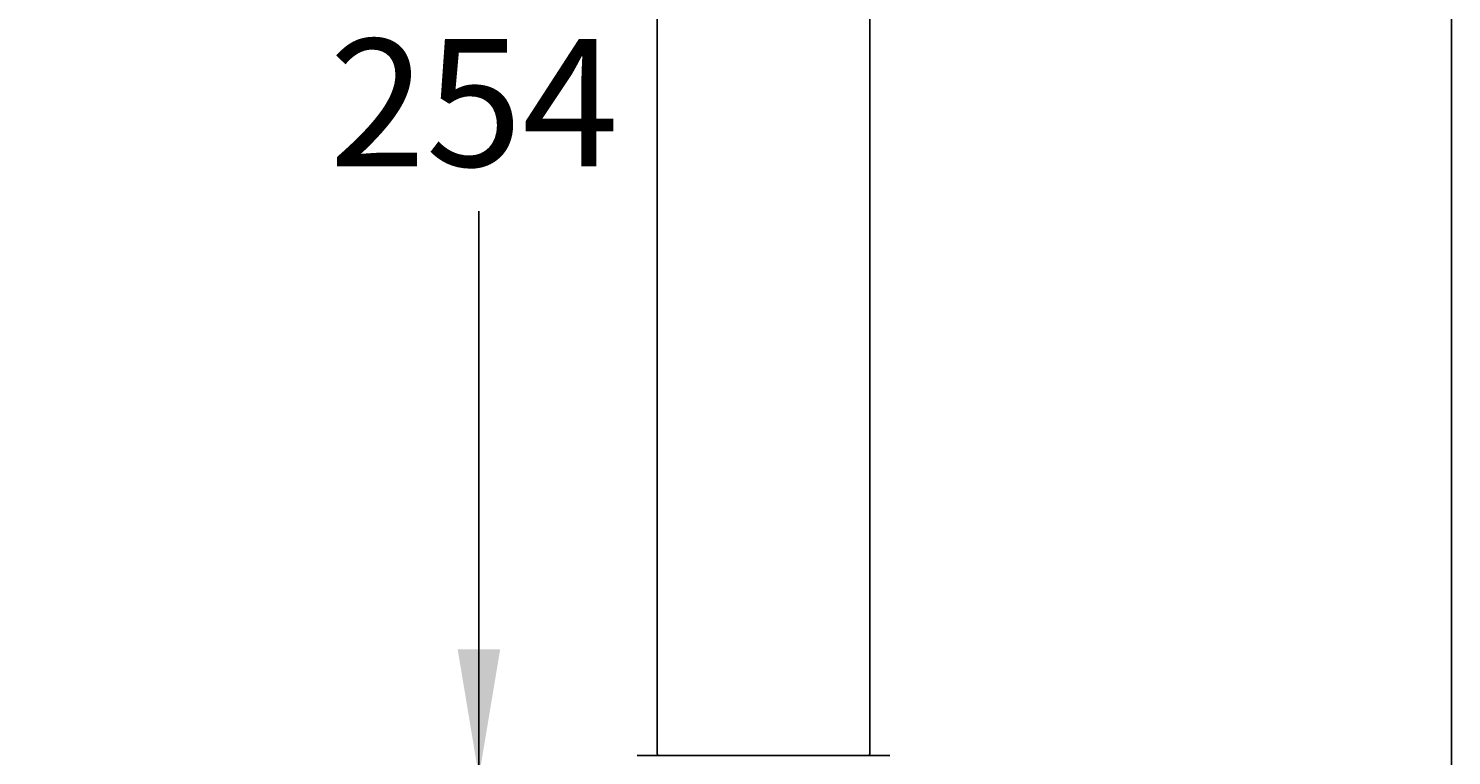
# Model space of a CAD drawing. Units: millimetres. Extents: x 7 to 203, y 4 to 291.
# Drawn here: x 136 to 203, y 156 to 190 of the extents above; entities that cross this region are included whole.
import ezdxf
from ezdxf.enums import TextEntityAlignment as Align

# ---------------------------------------------------------------- set-up
doc = ezdxf.new("R2010")
doc.units = ezdxf.units.MM
doc.layers.add('Default', color=7, linetype='Continuous')
doc.styles.add('SEACAD_Arial', font='arial.ttf')
doc.dimstyles.get("Standard").update_dxf_attribs({"dimtxt": 0.18, "dimasz": 0.18, "dimexe": 0.18, "dimexo": 0.0625, "dimgap": 0.09, "dimtad": 0, "dimtih": 1, "dimtoh": 1, "dimdec": 4, "dimzin": 0, "dimdsep": 46, "dimtxsty": 'Standard', "dimcen": 0.09, "dimadec": 0, "dimazin": 0, "dimtfac": 1, "dimtdec": 4, "dimtofl": 0, "dimtmove": 0, "dimatfit": 3, "dimfxl": 0, "dimtolj": 1, "dimtzin": 0, "dimarcsym": 0})

# ---------------------------------------------------------------- blocks, each defined once
blk = doc.blocks.new('DMBLK51')
at = {"layer": 'Default', "linetype": 'Continuous'}
for points in [[(158.227, 212.104), (157.227, 218.104), (156.227, 212.104)], [(158.227, 160.623), (156.227, 160.623), (157.227, 154.623)]]:
    blk.add_hatch(color=7, dxfattribs=at).paths.add_polyline_path(points)
at = {"layer": 'Default', "color": 7, "linetype": 'Continuous'}
for p, q in [((130.847, 218.104), (160.227, 218.104)), ((157.227, 191.464), (157.227, 218.104)), ((157.227, 154.623), (157.227, 181.264)), ((99.372, 154.623), (160.227, 154.623))]:
    blk.add_line(p, q, dxfattribs=at)
at = {"layer": 'Default', "color": 7, "linetype": 'Continuous', "style": 'SEACAD_Arial'}
blk.add_text('254', height=6, dxfattribs=at).set_placement((150.184, 189.364), align=Align.TOP_LEFT)

msp = doc.modelspace()

# ---------------------------------------------------------------- linework, layer by layer
at = {"layer": 'Default', "color": 7, "linetype": 'Continuous'}
for p, q in [((203.005, 5), (203.00487, 291)), ((165.62158, 223.4451), (165.62158, 155.69778)), ((175.62158, 155.69778), (175.62158, 223.4451)), ((164.67159, 155.62278), (176.57159, 155.62278))]:
    msp.add_line(p, q, dxfattribs=at)
for centre, start, end in [((165.69658, 155.69778), 180, 270), ((175.54658, 155.69778), 270, 0)]:
    msp.add_arc(centre, 0.075, start, end, dxfattribs=at)

# ---------------------------------------------------------------- dimensions: what is measured, and where the dimension line sits
dim = msp.add_linear_dim(base=(157.22734, 218.10424), p1=(99.37159, 154.62278), p2=(130.84659, 218.10424), angle=90, text='\\A1;<>', dimstyle='Standard', dxfattribs=at)
dim.commit()
dim.dimension.update_dxf_attribs({"geometry": 'DMBLK51', "text_midpoint": (157.22734, 186.36351), "dimtype": 160})

doc.saveas('drawing.dxf')
